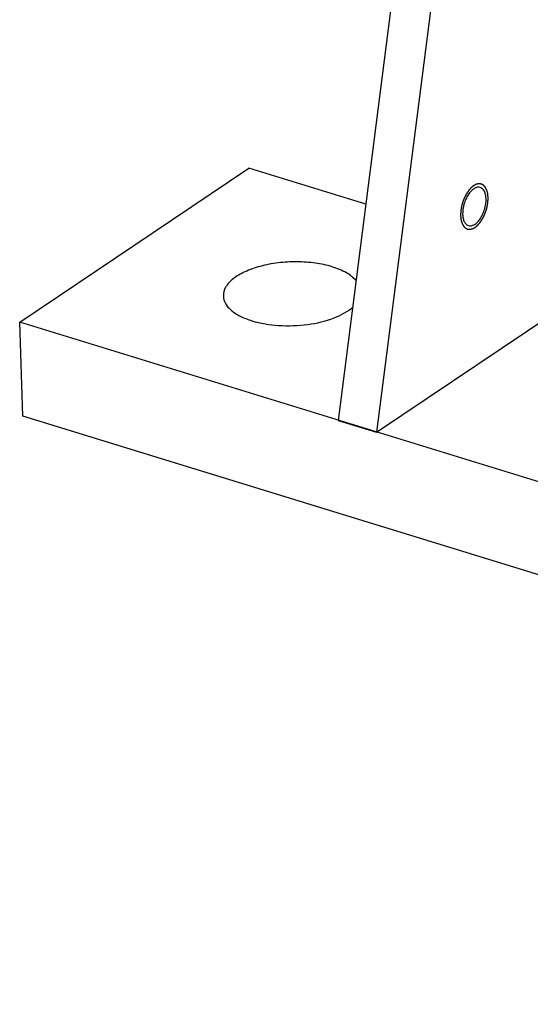
# Model space of a CAD drawing. Units: millimetres. Extents: x 0 to 594, y 0 to 420.
# Drawn here: x 61 to 69, y 60 to 75 of the extents above; entities that cross this region are included whole.
import ezdxf

# ---------------------------------------------------------------- set-up
doc = ezdxf.new("R2010")
doc.units = ezdxf.units.MM
doc.header["$LTSCALE"] = 32.67
doc.layers.get('0').update_dxf_attribs({"linetype": 'CONTINUOUS'})
doc.layers.add('AXES', color=7, linetype='CONTINUOUS')
doc.layers.add('SOLIDES', color=7, linetype='CONTINUOUS')

msp = doc.modelspace()

# ---------------------------------------------------------------- linework, layer by layer
at = {"color": 7, "linetype": 'CONTINUOUS'}
for p, q in [((61.32262, 68.875139), (61.274017, 70.308805)), ((90.530851, 59.876727), (61.32262, 68.875139))]:
    msp.add_line(p, q, dxfattribs=at)
at = {"color": 2, "linetype": 'CONTINUOUS'}
for points in [[(68.431657, 72.220679), (68.431148, 72.225611), (68.430131, 72.235476), (68.42886, 72.247807), (68.427844, 72.257671), (68.427208, 72.263837), (68.4267, 72.268769), (68.42632, 72.272469), (68.425997, 72.275547), (68.425784, 72.277714), (68.425642, 72.278933), (68.425591, 72.279901), (68.42533, 72.280663), (68.425055, 72.281751), (68.424541, 72.283622), (68.423823, 72.286311), (68.422954, 72.289531), (68.421799, 72.293827), (68.420353, 72.299197), (68.418619, 72.30564), (68.416885, 72.312083), (68.41544, 72.317453), (68.414284, 72.321748), (68.413418, 72.324972), (68.412691, 72.32765), (68.412193, 72.329541), (68.411891, 72.330597), (68.411715, 72.331457), (68.411344, 72.332057), (68.410917, 72.332949), (68.410139, 72.334467), (68.409044, 72.336658), (68.407723, 72.339277), (68.405963, 72.342773), (68.403763, 72.347142), (68.401124, 72.352384), (68.398484, 72.357627), (68.396284, 72.361996), (68.394524, 72.365491), (68.393205, 72.368114), (68.392101, 72.370292), (68.391339, 72.371833), (68.390886, 72.372687), (68.390596, 72.373404), (68.390117, 72.37383), (68.389545, 72.374499), (68.388512, 72.375624), (68.387053, 72.377254), (68.385295, 72.379201), (68.382954, 72.3818), (68.380026, 72.385047), (68.376513, 72.388945), (68.373, 72.392842), (68.370073, 72.39609), (68.367731, 72.398688), (68.366267, 72.400312), (68.365097, 72.401612), (68.364217, 72.402583), (68.36349, 72.403406), (68.362895, 72.404032), (68.362484, 72.404593), (68.36194, 72.404802), (68.361261, 72.405204), (68.360396, 72.405665), (68.359365, 72.406235), (68.357988, 72.40699), (68.356268, 72.407935), (68.353515, 72.409446), (68.350074, 72.411336), (68.345945, 72.413603), (68.341816, 72.41587), (68.338375, 72.417759), (68.335622, 72.419271), (68.333901, 72.420215), (68.332525, 72.420972), (68.331492, 72.421535), (68.330635, 72.422019), (68.329939, 72.422373), (68.329447, 72.422731), (68.328843, 72.422735), (68.328077, 72.422865), (68.327106, 72.422985), (68.325946, 72.423147), (68.324398, 72.423356), (68.322463, 72.42362), (68.319368, 72.424041), (68.315499, 72.424568), (68.310855, 72.4252), (68.306212, 72.425832), (68.302343, 72.426359), (68.299248, 72.426781), (68.297313, 72.427043), (68.295765, 72.427255), (68.294604, 72.42741), (68.293639, 72.427553), (68.29286, 72.427634), (68.292295, 72.427788), (68.291657, 72.427585), (68.290832, 72.427438), (68.289792, 72.427212), (68.288548, 72.426959), (68.286887, 72.426616), (68.284812, 72.426188), (68.281492, 72.425503), (68.277342, 72.424647), (68.272362, 72.42362), (68.267382, 72.422593), (68.263231, 72.421737), (68.259911, 72.421053), (68.257836, 72.420624), (68.256176, 72.420283), (68.254931, 72.420022), (68.253895, 72.419821), (68.253061, 72.419625), (68.252449, 72.419573), (68.251786, 72.419158), (68.25092, 72.418731), (68.249831, 72.418155), (68.248526, 72.417481), (68.246786, 72.416577), (68.244612, 72.415449), (68.241132, 72.413643), (68.236783, 72.411386), (68.231563, 72.408678), (68.226344, 72.405969), (68.221995, 72.403712), (68.218515, 72.401906), (68.215905, 72.400554), (68.213731, 72.399418), (68.212208, 72.398641), (68.21134, 72.398168), (68.210681, 72.397897), (68.210053, 72.397305), (68.209205, 72.396629), (68.207725, 72.395392), (68.205609, 72.393653), (68.203071, 72.391554), (68.199686, 72.38876), (68.195455, 72.385267), (68.190378, 72.381075), (68.185301, 72.376882), (68.18107, 72.373389), (68.177685, 72.370593), (68.175146, 72.3685), (68.173032, 72.366746), (68.171549, 72.365536), (68.170707, 72.364817), (68.170061, 72.364354), (68.169468, 72.363599), (68.168659, 72.362694), (68.167252, 72.361063), (68.165237, 72.358758), (68.162821, 72.355981), (68.1596, 72.352282), (68.155573, 72.347657), (68.150741, 72.342108), (68.145908, 72.336558), (68.141881, 72.331934), (68.13866, 72.328234), (68.136243, 72.325461), (68.134232, 72.323143), (68.132819, 72.321535), (68.13202, 72.320593), (68.131396, 72.319952), (68.130865, 72.319063), (68.130125, 72.317964), (68.128845, 72.316), (68.127008, 72.313217), (68.124807, 72.309867), (68.121871, 72.305404), (68.118202, 72.299825), (68.113798, 72.293129), (68.109395, 72.286434), (68.105725, 72.280855), (68.10279, 72.276391), (68.100587, 72.273045), (68.098755, 72.27025), (68.097466, 72.268307), (68.09674, 72.267176), (68.096165, 72.266386), (68.095706, 72.265373), (68.095053, 72.2641), (68.09393, 72.261836), (68.092316, 72.258622), (68.090382, 72.254756), (68.087803, 72.249605), (68.084579, 72.243165), (68.080711, 72.235437), (68.076843, 72.227709), (68.073619, 72.221269), (68.07104, 72.216117), (68.069105, 72.212254), (68.067497, 72.209031), (68.066361, 72.206782), (68.065729, 72.205487), (68.065208, 72.204542), (68.064864, 72.203496), (68.064343, 72.202137), (68.063461, 72.199743), (68.062185, 72.19633), (68.060661, 72.192231), (68.058627, 72.186768), (68.056085, 72.179938), (68.053034, 72.171742), (68.049983, 72.163546), (68.047441, 72.156716), (68.045407, 72.151252), (68.04388, 72.147155), (68.042614, 72.143738), (68.041716, 72.14135), (68.04122, 72.13998), (68.0408, 72.138968), (68.040565, 72.137896), (68.040187, 72.136486), (68.039556, 72.13401), (68.038639, 72.130478), (68.037545, 72.126238), (68.036084, 72.120585), (68.034259, 72.113518), (68.032068, 72.105038), (68.029878, 72.096557), (68.028052, 72.089491), (68.026592, 72.083837), (68.025495, 72.079597), (68.024587, 72.076064), (68.023939, 72.07359), (68.023588, 72.072177), (68.023272, 72.071116), (68.023158, 72.070062), (68.022937, 72.068655), (68.022582, 72.066193), (68.022057, 72.062676), (68.021435, 72.058455), (68.020603, 72.052827), (68.019564, 72.045793), (68.018317, 72.037351), (68.01707, 72.02891), (68.016031, 72.021875), (68.0152, 72.016248), (68.014575, 72.012027), (68.01406, 72.008511), (68.013687, 72.006046), (68.013494, 72.004643), (68.013293, 72.003578), (68.013307, 72.00256), (68.01325, 72.001187), (68.013186, 71.998791), (68.013076, 71.995365), (68.012952, 71.991255), (68.012784, 71.985775), (68.012575, 71.978925), (68.012239, 71.967964), (68.01182, 71.954264), (68.011485, 71.943303), (68.011317, 71.937823)], [(68.011317, 71.937823), (68.011826, 71.932891), (68.012842, 71.923026), (68.014113, 71.910695), (68.01513, 71.900831), (68.015765, 71.894665), (68.016274, 71.889733), (68.016654, 71.886032), (68.016977, 71.882955), (68.01719, 71.880788), (68.017332, 71.879569), (68.017383, 71.878601), (68.017644, 71.877839), (68.017918, 71.876751), (68.018433, 71.87488), (68.019151, 71.872191), (68.020019, 71.86897), (68.021175, 71.864674), (68.02262, 71.859305), (68.024354, 71.852862), (68.026089, 71.846419), (68.027534, 71.841049), (68.02869, 71.836754), (68.029556, 71.83353), (68.030283, 71.830852), (68.030781, 71.828961), (68.031083, 71.827905), (68.031259, 71.827045), (68.03163, 71.826444), (68.032056, 71.825553), (68.032835, 71.824035), (68.03393, 71.821844), (68.035251, 71.819225), (68.037011, 71.815729), (68.039211, 71.81136), (68.04185, 71.806117), (68.04449, 71.800875), (68.04669, 71.796506), (68.04845, 71.793011), (68.049768, 71.790388), (68.050873, 71.78821), (68.051635, 71.786668), (68.052087, 71.785815), (68.052378, 71.785098), (68.052857, 71.784672), (68.053429, 71.784003), (68.054462, 71.782878), (68.055921, 71.781247), (68.057679, 71.779301), (68.06002, 71.776702), (68.062948, 71.773455), (68.06646, 71.769557), (68.069973, 71.76566), (68.072901, 71.762412), (68.075243, 71.759814), (68.076706, 71.75819), (68.077877, 71.75689), (68.078757, 71.755919), (68.079484, 71.755096), (68.080079, 71.75447), (68.08049, 71.753909), (68.081034, 71.7537), (68.081713, 71.753298), (68.082578, 71.752837), (68.083608, 71.752267), (68.084985, 71.751512), (68.086706, 71.750567), (68.089459, 71.749056), (68.092899, 71.747166), (68.097029, 71.744899), (68.101158, 71.742632), (68.104599, 71.740742), (68.107352, 71.739231), (68.109072, 71.738287), (68.110449, 71.73753), (68.111482, 71.736967), (68.112339, 71.736482), (68.113034, 71.736129), (68.113527, 71.735771), (68.114131, 71.735766), (68.114897, 71.735637), (68.115868, 71.735517), (68.117028, 71.735355), (68.118576, 71.735146), (68.12051, 71.734882), (68.123606, 71.734461), (68.127475, 71.733934), (68.132118, 71.733302), (68.136762, 71.73267), (68.140631, 71.732143), (68.143726, 71.731721), (68.145661, 71.731459), (68.147208, 71.731247), (68.14837, 71.731092), (68.149335, 71.730949), (68.150114, 71.730868), (68.150679, 71.730714), (68.151317, 71.730917), (68.152142, 71.731064), (68.153182, 71.73129), (68.154426, 71.731543), (68.156086, 71.731886), (68.158161, 71.732314), (68.161482, 71.732999), (68.165632, 71.733854), (68.170612, 71.734882), (68.175592, 71.735909), (68.179742, 71.736765), (68.183063, 71.737449), (68.185138, 71.737878), (68.186798, 71.738219), (68.188043, 71.738479), (68.189079, 71.738681), (68.189913, 71.738877), (68.190524, 71.738929), (68.191188, 71.739344), (68.192054, 71.739771), (68.193143, 71.740347), (68.194447, 71.74102), (68.196187, 71.741925), (68.198362, 71.743053), (68.201842, 71.744859), (68.206191, 71.747116), (68.21141, 71.749824), (68.21663, 71.752533), (68.220979, 71.75479), (68.224459, 71.756596), (68.227068, 71.757948), (68.229242, 71.759084), (68.230766, 71.759861), (68.231634, 71.760334), (68.232293, 71.760605), (68.232921, 71.761197), (68.233769, 71.761873), (68.235249, 71.76311), (68.237365, 71.764849), (68.239903, 71.766947), (68.243288, 71.769741), (68.247519, 71.773235), (68.252596, 71.777427), (68.257673, 71.78162), (68.261904, 71.785113), (68.265288, 71.787908), (68.267827, 71.790002), (68.269942, 71.791756), (68.271425, 71.792966), (68.272267, 71.793685), (68.272913, 71.794147), (68.273506, 71.794903), (68.274315, 71.795808), (68.275722, 71.797439), (68.277737, 71.799744), (68.280152, 71.802521), (68.283374, 71.80622), (68.287401, 71.810845), (68.292233, 71.816394), (68.297065, 71.821943), (68.301092, 71.826568), (68.304314, 71.830268), (68.30673, 71.833041), (68.308742, 71.835359), (68.310155, 71.836967), (68.310954, 71.837909), (68.311577, 71.83855), (68.312108, 71.839439), (68.312849, 71.840538), (68.314129, 71.842502), (68.315966, 71.845285), (68.318167, 71.848635), (68.321103, 71.853098), (68.324772, 71.858677), (68.329176, 71.865373), (68.333579, 71.872068), (68.337249, 71.877647), (68.340184, 71.882111), (68.342386, 71.885457), (68.344218, 71.888252), (68.345508, 71.890195), (68.346234, 71.891326), (68.346808, 71.892116), (68.347268, 71.893129), (68.34792, 71.894402), (68.349044, 71.896665), (68.350658, 71.89988), (68.352592, 71.903746), (68.355171, 71.908897), (68.358394, 71.915337), (68.362263, 71.923065), (68.366131, 71.930793), (68.369355, 71.937233), (68.371934, 71.942385), (68.373869, 71.946248), (68.375477, 71.94947), (68.376613, 71.95172), (68.377245, 71.953015), (68.377766, 71.95396), (68.37811, 71.955006), (68.378631, 71.956365), (68.379513, 71.958759), (68.380788, 71.962172), (68.382312, 71.966271), (68.384347, 71.971734), (68.386889, 71.978564), (68.38994, 71.98676), (68.39299, 71.994956), (68.395533, 72.001786), (68.397566, 72.00725), (68.399093, 72.011347), (68.40036, 72.014764), (68.401258, 72.017152), (68.401754, 72.018522), (68.402174, 72.019533), (68.402409, 72.020606), (68.402787, 72.022015), (68.403418, 72.024491), (68.404335, 72.028023), (68.405429, 72.032264), (68.40689, 72.037917), (68.408715, 72.044984), (68.410906, 72.053464), (68.413096, 72.061944), (68.414922, 72.069011), (68.416382, 72.074665), (68.417479, 72.078905), (68.418387, 72.082438), (68.419034, 72.084912), (68.419386, 72.086324), (68.419702, 72.087386), (68.419815, 72.08844), (68.420037, 72.089847), (68.420392, 72.092309), (68.420917, 72.095826), (68.421539, 72.100047), (68.422371, 72.105675), (68.423409, 72.112709), (68.424657, 72.121151), (68.425904, 72.129592), (68.426943, 72.136627), (68.427774, 72.142254), (68.428399, 72.146475), (68.428914, 72.149991), (68.429287, 72.152455), (68.42948, 72.153859), (68.429681, 72.154924), (68.429667, 72.155942), (68.429724, 72.157315), (68.429788, 72.159711), (68.429898, 72.163137), (68.430022, 72.167247), (68.43019, 72.172727), (68.430399, 72.179577), (68.430735, 72.190538), (68.431154, 72.204238), (68.431489, 72.215198), (68.431657, 72.220679)]]:
    msp.add_open_spline(points, degree=3, knots=[0, 0, 0, 0, 0.015625, 0.03125, 0.0390625, 0.046875, 0.05078125, 0.0546875, 0.05859375, 0.060546875, 0.061523438, 0.0625, 0.063476562, 0.064453125, 0.06640625, 0.0703125, 0.07421875, 0.078125, 0.0859375, 0.09375, 0.1015625, 0.109375, 0.11328125, 0.1171875, 0.12109375, 0.123046875, 0.124023438, 0.125, 0.125976562, 0.126953125, 0.12890625, 0.1328125, 0.13671875, 0.140625, 0.1484375, 0.15625, 0.1640625, 0.171875, 0.17578125, 0.1796875, 0.18359375, 0.185546875, 0.186523438, 0.1875, 0.188476562, 0.189453125, 0.19140625, 0.1953125, 0.19921875, 0.203125, 0.2109375, 0.21875, 0.2265625, 0.234375, 0.23828125, 0.2421875, 0.244140625, 0.24609375, 0.248046875, 0.249023438, 0.25, 0.250976562, 0.251953125, 0.25390625, 0.255859375, 0.2578125, 0.26171875, 0.265625, 0.2734375, 0.28125, 0.2890625, 0.296875, 0.30078125, 0.3046875, 0.306640625, 0.30859375, 0.310546875, 0.311523438, 0.3125, 0.313476562, 0.314453125, 0.31640625, 0.318359375, 0.3203125, 0.32421875, 0.328125, 0.3359375, 0.34375, 0.3515625, 0.359375, 0.36328125, 0.3671875, 0.369140625, 0.37109375, 0.373046875, 0.374023438, 0.375, 0.375976562, 0.376953125, 0.37890625, 0.380859375, 0.3828125, 0.38671875, 0.390625, 0.3984375, 0.40625, 0.4140625, 0.421875, 0.42578125, 0.4296875, 0.431640625, 0.43359375, 0.435546875, 0.436523438, 0.4375, 0.438476562, 0.439453125, 0.44140625, 0.443359375, 0.4453125, 0.44921875, 0.453125, 0.4609375, 0.46875, 0.4765625, 0.484375, 0.48828125, 0.4921875, 0.49609375, 0.498046875, 0.499023438, 0.5, 0.500976562, 0.501953125, 0.50390625, 0.5078125, 0.51171875, 0.515625, 0.5234375, 0.53125, 0.5390625, 0.546875, 0.55078125, 0.5546875, 0.55859375, 0.560546875, 0.561523438, 0.5625, 0.563476562, 0.564453125, 0.56640625, 0.5703125, 0.57421875, 0.578125, 0.5859375, 0.59375, 0.6015625, 0.609375, 0.61328125, 0.6171875, 0.62109375, 0.623046875, 0.624023438, 0.625, 0.625976562, 0.626953125, 0.62890625, 0.6328125, 0.63671875, 0.640625, 0.6484375, 0.65625, 0.6640625, 0.671875, 0.67578125, 0.6796875, 0.68359375, 0.685546875, 0.686523438, 0.6875, 0.688476562, 0.689453125, 0.69140625, 0.6953125, 0.69921875, 0.703125, 0.7109375, 0.71875, 0.7265625, 0.734375, 0.73828125, 0.7421875, 0.74609375, 0.748046875, 0.749023438, 0.75, 0.750976562, 0.751953125, 0.75390625, 0.7578125, 0.76171875, 0.765625, 0.7734375, 0.78125, 0.7890625, 0.796875, 0.80078125, 0.8046875, 0.80859375, 0.810546875, 0.811523438, 0.8125, 0.813476562, 0.814453125, 0.81640625, 0.8203125, 0.82421875, 0.828125, 0.8359375, 0.84375, 0.8515625, 0.859375, 0.86328125, 0.8671875, 0.87109375, 0.873046875, 0.874023438, 0.875, 0.875976562, 0.876953125, 0.87890625, 0.8828125, 0.88671875, 0.890625, 0.8984375, 0.90625, 0.9140625, 0.921875, 0.92578125, 0.9296875, 0.93359375, 0.935546875, 0.936523438, 0.9375, 0.938476562, 0.939453125, 0.94140625, 0.9453125, 0.94921875, 0.953125, 0.9609375, 0.96875, 0.984375, 1, 1, 1, 1], dxfattribs=at)
at = {"color": 7, "linetype": 'CONTINUOUS'}
for points, knots in [([(66.048104, 71.157497), (65.964743, 71.183179), (65.786024, 71.220701), (65.507978, 71.239892), (65.224473, 71.223719), (64.956348, 71.173343), (64.722543, 71.0926), (64.539216, 70.986552), (64.415606, 70.860036), (64.384144, 70.755703), (64.385713, 70.709423)], [0, 0, 0, 0, 0.139130976, 0.289847754, 0.443437913, 0.590816637, 0.723720918, 0.836089464, 0.926139876, 1, 1, 1, 1]), ([(66.41496, 70.945925), (66.374008, 70.994466), (66.256721, 71.081243), (66.123591, 71.134241), (66.048104, 71.157497)], [0, 0, 0, 0, 0.445682728, 1, 1, 1, 1]), ([(64.385713, 70.709423), (64.387023, 70.670751), (64.413197, 70.587155), (64.507989, 70.482517), (64.648405, 70.394516), (64.760388, 70.351519), (64.822115, 70.332502)], [0, 0, 0, 0, 0.190515883, 0.412583892, 0.681986832, 1, 1, 1, 1]), ([(64.822115, 70.332502), (64.954125, 70.291833), (65.240016, 70.246271), (65.666861, 70.261141), (66.055019, 70.350913), (66.281753, 70.467764), (66.363431, 70.541956)], [0, 0, 0, 0, 0.258245702, 0.535719485, 0.793707415, 1, 1, 1, 1])]:
    msp.add_open_spline(points, degree=3, knots=knots, dxfattribs=at)
at = {"layer": 'AXES', "color": 7, "linetype": 'CONTINUOUS'}
for p, q in [((66.72622, 68.629101), (70.229047, 70.986229)), ((66.142056, 68.809069), (66.72622, 68.629101))]:
    msp.add_line(p, q, dxfattribs=at)
for points, knots in [([(68.31158, 72.371687), (68.297462, 72.376036), (68.264133, 72.376916), (68.215342, 72.355322), (68.168368, 72.315264), (68.125378, 72.259333), (68.088942, 72.191145), (68.053048, 72.091657), (68.04107, 72.011321), (68.042843, 71.959037)], [0, 0, 0, 0, 0.081366353, 0.175391068, 0.287884252, 0.418218967, 0.561802938, 0.711864717, 1, 1, 1, 1]), ([(68.400131, 72.199464), (68.399417, 72.220535), (68.394814, 72.259983), (68.37452, 72.324328), (68.338753, 72.363317), (68.31158, 72.371687)], [0, 0, 0, 0, 0.311201942, 0.580292332, 1, 1, 1, 1]), ([(68.131394, 71.786815), (68.145512, 71.782466), (68.178841, 71.781586), (68.227632, 71.80318), (68.274606, 71.843238), (68.317595, 71.899169), (68.354032, 71.967357), (68.389926, 72.066845), (68.401904, 72.147181), (68.400131, 72.199464)], [0, 0, 0, 0, 0.081366353, 0.175391068, 0.287884252, 0.418218967, 0.561802938, 0.711864717, 1, 1, 1, 1]), ([(68.042843, 71.959037), (68.043557, 71.937967), (68.04816, 71.898518), (68.068454, 71.834174), (68.10422, 71.795185), (68.131394, 71.786815)], [0, 0, 0, 0, 0.311201942, 0.580292332, 1, 1, 1, 1])]:
    msp.add_open_spline(points, degree=3, knots=knots, dxfattribs=at)
at = {"layer": 'SOLIDES', "color": 7, "linetype": 'CONTINUOUS'}
for p, q in [((68.019767, 83.516197), (66.142056, 68.809069)), ((68.603931, 83.336229), (66.72622, 68.629101)), ((61.274017, 70.308805), (64.776844, 72.665932)), ((66.564173, 72.115296), (64.776844, 72.665932)), ((90.482248, 61.310392), (61.274017, 70.308805))]:
    msp.add_line(p, q, dxfattribs=at)

doc.saveas('drawing.dxf')
